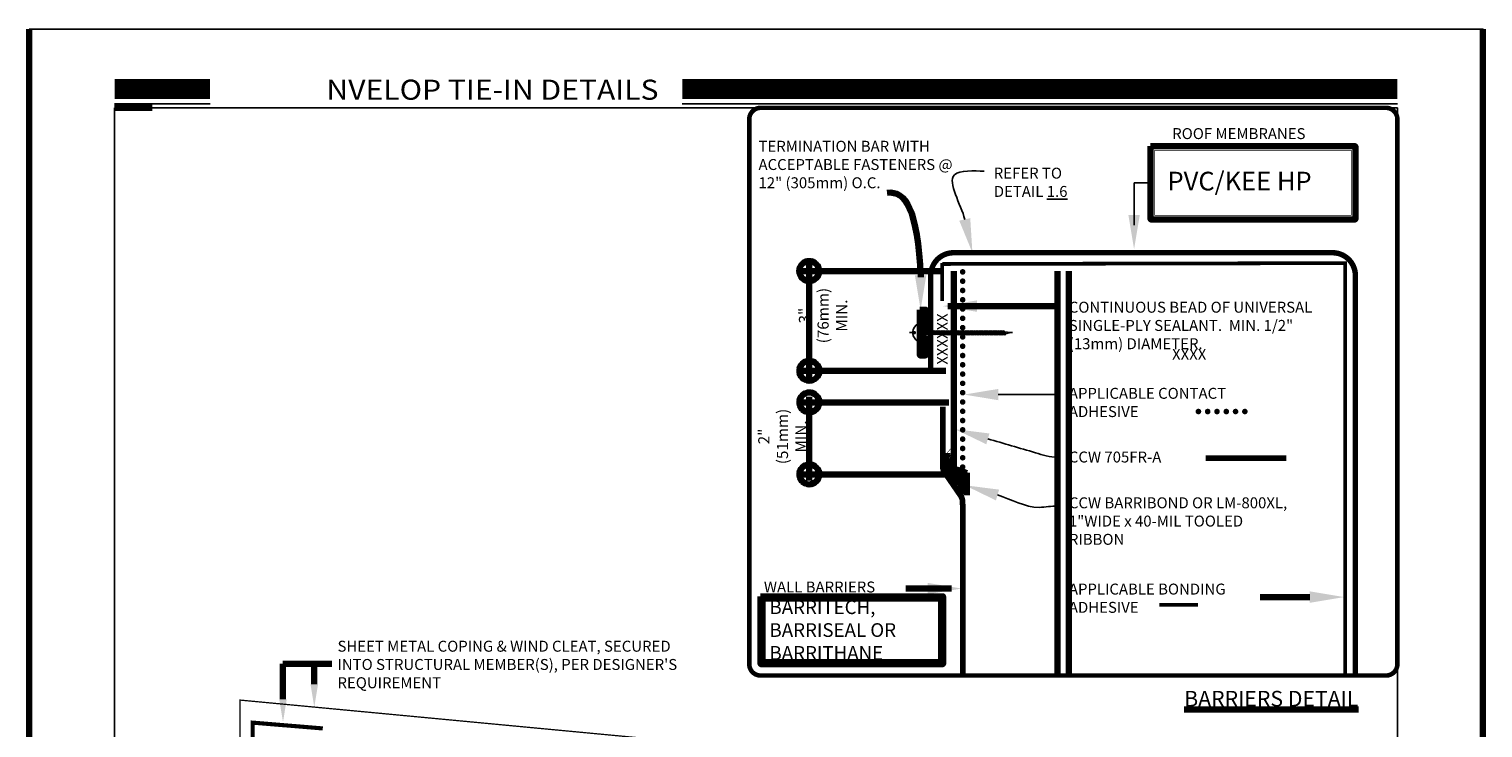
# Model space of a CAD drawing. Units: inches. Extents: x 8968.9 to 9000.8, y 1089.8 to 1131.
# Drawn here: x 8968.9 to 9000.8, y 1115.7 to 1131 of the extents above; entities that cross this region are included whole.
import ezdxf
from ezdxf import colors
from ezdxf.entities.mleader import LeaderData, LeaderLine
from ezdxf.math import Vec2, Vec3

# ---------------------------------------------------------------- set-up
doc = ezdxf.new("R2010")
doc.units = ezdxf.units.IN
doc.header["$MEASUREMENT"] = 0
for name, pattern in [('DASHDOT2', [0.5, 0.25, -0.125, 0, -0.125]), ('DASHED', [0.75, 0.5, -0.25]), ('DASHED2', [0.375, 0.25, -0.125])]:
    doc.linetypes.add(name, pattern=pattern)
doc.layers.get('Defpoints').update_dxf_attribs({"color": 2})
for name, color, linetype in [('BONDINGADHESIVE', 34, 'DASHED2'), ('CAVGRIP', 1, 'Continuous'), ('CCW 705FR A', 250, 'Continuous'), ('CCW BARRIBOND', 144, 'DASHED2'), ('CCW BARRITECH VP', 4, 'Continuous'), ('CCW EPDM TPO', 5, 'Continuous'), ('FASTENER THREADS', 251, 'Continuous'), ('INSULATION 252', 252, 'Continuous'), ('INSULATION 253', 253, 'Continuous'), ('LEADERS', 252, 'Continuous'), ('LIGHT 252', 252, 'Continuous'), ('NEW TITLE A', 7, 'Continuous'), ('NOTES', 7, 'Continuous'), ('NOTES NVELOP', 7, 'Continuous'), ('SHEETMETAL2', 244, 'Continuous'), ('SOLID', 7, 'Continuous'), ('TERMINATIONBAR', 56, 'Continuous')]:
    doc.layers.add(name, color=color, linetype=linetype)
for name, color, linetype, lineweight in [('CCW 705 STRIP', 1, 'Continuous', 40), ('EPDM MEMBRANE', 5, 'Continuous', 25), ('WATER CUTOFF MASTIC', 6, 'Continuous', 30)]:
    doc.layers.add(name, color=color, linetype=linetype, lineweight=lineweight)
doc.styles.add('ARCHQUIK', font='simplex.shx', dxfattribs={"width": 0.9, "height": 0.1})
doc.styles.get("Standard").update_dxf_attribs({"font": 'simplex.shx', "height": 24})

# ---------------------------------------------------------------- blocks, each defined once
blk = doc.blocks.new('NVELOP TITLE 4')
at = {"layer": 'Defpoints'}
for p, q in [((9857.5, 1593.618), (9880, 1593.618)), ((9857.5, 1593.618), (9857.5, 1566.698)), ((9880, 1593.618), (9880, 1563.098))]:
    blk.add_line(p, q, dxfattribs=at)
blk.add_lwpolyline([(9856, 1595), (9881.5, 1595), (9881.5, 1562), (9856, 1562)], close=True, dxfattribs=at)
blk.add_point((9856.5, 1594.539), dxfattribs=at)
at = {"layer": 'SOLID', "color": 170}
for p, q in [((9857.5, 1593.689), (9859.176, 1593.689)), ((9867.458, 1593.689), (9880, 1593.689))]:
    blk.add_line(p, q, dxfattribs=at)
at = {"layer": 'SOLID', "color": 170, "const_width": 0.352}
for points in [[(9857.5, 1593.948), (9859.176, 1593.948)], [(9867.458, 1593.948), (9880, 1593.948)]]:
    blk.add_lwpolyline(points, dxfattribs=at)
at = {"linetype": 'Continuous', "insert": (9867.04, 1593.936), "char_height": 0.352445, "attachment_point": 6, "style": 'ARCHQUIK'}
blk.add_mtext_dynamic_manual_height_columns('{\\fMiriam|b0|i0|c0|p34;\\W1.1;\\T1.1;\\C5;NVELOP TIE\\fMiriam|b0|i0|c177|p34;-\\fMiriam|b0|i0|c0|p34;IN DETAILS}', width=12.06669, gutter_width=1.25, heights=[0], dxfattribs=at)
blk = doc.blocks.new('NVELOP TITLE 1')
at = {"layer": 'LEADERS', "linetype": 'Continuous', "lineweight": 100}
blk.add_blockref('NVELOP TITLE 4', (-9856, -1562), dxfattribs=at)
blk = doc.blocks.new('CAV GRIP NEW SYMBOL')
at = {"layer": 'CAVGRIP', "const_width": 0.03}
for points in [[(0.115, -0.028, -1), (0.085, -0.028, -1)], [(0.185, -0.028, 1), (0.215, -0.028, 1)], [(0.285, -0.028, 1), (0.315, -0.028, 1)]]:
    blk.add_lwpolyline(points, format="xyb", close=True, dxfattribs=at)
at = {"layer": 'Defpoints', "linetype": 'Continuous', "lineweight": 100, "ltscale": 24}
for p in [(0, -0.028), (0.4, -0.028)]:
    blk.add_point(p, dxfattribs=at)
blk = doc.blocks.new('CONTACT ADHESIVE')
at = {"layer": 'INSULATION 253', "xscale": -2.038552618380698, "yscale": 2.038552618380698, "zscale": 2.038552618380698}
for p in [(8797.248, 1314.553), (8797.859, 1314.553)]:
    blk.add_blockref('CAV GRIP NEW SYMBOL', p, dxfattribs=at)
at = {"layer": 'NOTES NVELOP', "insert": (8793.797, 1314.695), "char_height": 0.24023, "width": 4.79733, "attachment_point": 4, "style": 'ARCHQUIK'}
blk.add_mtext('{\\W1;\\T1.05;APPLICABLE CONTACT ADHESIVE}', dxfattribs=at)
blk = doc.blocks.new('thread 1')
at = {"layer": 'FASTENER THREADS', "linetype": 'Continuous'}
for p, q in [((-0.139, -0.013), (-0.189, 0.013)), ((-0.049, 0.026), (-0.049, 0.039)), ((0, 0), (-0.049, 0.026)), ((-0.14, -0.031), (-0.139, -0.013))]:
    blk.add_line(p, q, dxfattribs=at)
blk.add_arc((-0.418, 1.559), 1.614, 278.14772, 284.99428, dxfattribs=at)
at = {"layer": 'FASTENER THREADS', "color": 253, "linetype": 'Continuous'}
blk.add_arc((-0.281, 0.434), 0.469, 287.55444, 299.57992, dxfattribs=at)
blk = doc.blocks.new('NVELOP TERMINATION BAR')
at = {"linetype": 'Continuous', "lineweight": 100, "ltscale": 12}
for p, q in [((8782.123, 1312.819), (8782.102, 1312.819)), ((8782.144, 1312.77), (8782.102, 1312.77))]:
    blk.add_line(p, q, dxfattribs=at)
at = {"layer": 'FASTENER THREADS', "color": 254, "linetype": 'DASHDOT2', "ltscale": 0.125}
blk.add_line((8781.901, 1312.795), (8784.157, 1312.795), dxfattribs=at)
at = {"layer": 'FASTENER THREADS', "linetype": 'Continuous'}
for p, q in [((8781.973, 1312.812), (8782.027, 1312.812)), ((8781.973, 1312.777), (8782.027, 1312.777)), ((8782.027, 1312.777), (8782.027, 1312.812)), ((8783.835, 1312.766), (8783.815, 1312.766)), ((8783.986, 1312.814), (8783.973, 1312.814)), ((8784.001, 1312.765), (8783.982, 1312.765)), ((8784.001, 1312.765), (8783.986, 1312.814)), ((8784.114, 1312.795), (8783.986, 1312.814)), ((8783.987, 1312.739), (8784.001, 1312.765)), ((8784.001, 1312.765), (8784.114, 1312.795))]:
    blk.add_line(p, q, dxfattribs=at)
blk.add_lwpolyline([(8782.079, 1312.592), (8782.079, 1312.997), (8782.102, 1312.997), (8782.102, 1312.592)], close=True, dxfattribs=at)
for start, end in [(120.7523, 175.3612), (184.6388, 239.2477)]:
    blk.add_arc((8782.192, 1312.795), 0.22, start, end, dxfattribs=at)
at = {"layer": 'TERMINATIONBAR', "linetype": 'Continuous', "lineweight": 100, "ltscale": 12}
blk.add_line((8782.125, 1312.735), (8782.125, 1312.854), dxfattribs=at)
at = {"layer": 'TERMINATIONBAR', "linetype": 'Continuous', "lineweight": 100, "ltscale": 12, "const_width": 0.01}
blk.add_lwpolyline([(8782.128, 1313.295), (8782.253, 1313.295), (8782.253, 1312.295), (8782.128, 1312.295)], close=True, dxfattribs=at)
at = {"layer": 'TERMINATIONBAR', "linetype": 'Continuous', "lineweight": 100, "ltscale": 12}
for points in [[(8782.128, 1313.295), (8782.253, 1313.295), (8782.253, 1312.854), (8782.128, 1312.854)], [(8782.253, 1312.735), (8782.128, 1312.735), (8782.128, 1312.295), (8782.253, 1312.295)]]:
    blk.add_lwpolyline(points, close=True, dxfattribs=at)
at = {"layer": 'FASTENER THREADS', "linetype": 'Continuous', "xscale": 0.5343749999999999, "yscale": 0.5343749999999999, "zscale": 0.5343749999999999, "rotation": 90.00000000000001}
for p in [(8782.137, 1312.845), (8782.164, 1312.845), (8782.192, 1312.845), (8782.22, 1312.845), (8782.248, 1312.845), (8782.275, 1312.845), (8782.303, 1312.844), (8782.331, 1312.844), (8782.358, 1312.844), (8782.386, 1312.844), (8782.414, 1312.844), (8782.442, 1312.844), (8782.469, 1312.844), (8782.497, 1312.844), (8782.525, 1312.844), (8782.553, 1312.844), (8782.58, 1312.844), (8782.608, 1312.844), (8782.636, 1312.843), (8782.663, 1312.843), (8782.691, 1312.843), (8782.719, 1312.843), (8782.747, 1312.843), (8782.774, 1312.843), (8782.802, 1312.843), (8782.83, 1312.843), (8782.858, 1312.843), (8782.885, 1312.843), (8782.913, 1312.843), (8782.941, 1312.843), (8782.968, 1312.842), (8782.996, 1312.842), (8783.024, 1312.842), (8783.052, 1312.842), (8783.079, 1312.842), (8783.107, 1312.842), (8783.135, 1312.842), (8783.162, 1312.842), (8783.19, 1312.842), (8783.218, 1312.842), (8783.246, 1312.842), (8783.273, 1312.842), (8783.301, 1312.842), (8783.329, 1312.841), (8783.357, 1312.841), (8783.384, 1312.841), (8783.412, 1312.841), (8783.44, 1312.841), (8783.467, 1312.841), (8783.495, 1312.841), (8783.523, 1312.841), (8783.551, 1312.841), (8783.578, 1312.841), (8783.606, 1312.841), (8783.634, 1312.841), (8783.662, 1312.84), (8783.689, 1312.84), (8783.717, 1312.84), (8783.745, 1312.84), (8783.772, 1312.84), (8783.8, 1312.84), (8783.828, 1312.84), (8783.856, 1312.84), (8783.883, 1312.84), (8783.911, 1312.84), (8783.939, 1312.84), (8783.966, 1312.84)]:
    blk.add_blockref('thread 1', p, dxfattribs=at)

msp = doc.modelspace()

# ---------------------------------------------------------------- linework, layer by layer
at = {"linetype": 'Continuous', "lineweight": 100, "ltscale": 12, "const_width": 0.0734}
for points in [[(8985.955, 1125.716, 1), (8986.029, 1125.716, 1)], [(8985.958, 1123.528, 1), (8986.031, 1123.528, 1)], [(8985.958, 1122.836, 1), (8986.031, 1122.836, 1)], [(8985.958, 1121.256, 1), (8986.031, 1121.256, 1)]]:
    msp.add_lwpolyline(points, format="xyb", close=True, dxfattribs=at)
at = {"linetype": 'Continuous', "lineweight": 100, "ltscale": 24, "const_width": 0.000102}
for points in [[(8989.446, 1121.563), (8989.446, 1125.716), (8997.574, 1125.716), (8997.574, 1116.844)], [(8989.446, 1116.844), (8989.446, 1121.581)]]:
    msp.add_lwpolyline(points, dxfattribs=at)
at = {"layer": 'BONDINGADHESIVE', "color": 32, "linetype": 'DASHED', "ltscale": 0.5}
for points, const_width in [([(8988.908, 1125.056), (8988.91, 1125.89)], 0.0828), ([(8997.74, 1125.717), (8997.74, 1125.89), (8988.91, 1125.871)], 0.0815), ([(8997.74, 1116.844), (8997.74, 1125.717)], 0.0815), ([(8993.666, 1118.398), (8994.519, 1118.398)], 0.0815)]:
    msp.add_lwpolyline(points, dxfattribs=dict(at, const_width=const_width))
at = {"layer": 'CAVGRIP', "const_width": 0.0612}
msp.add_lwpolyline([(8989.357, 1125.729, -1), (8989.357, 1125.667, -1)], format="xyb", close=True, dxfattribs=at)
at = {"layer": 'CCW 705 STRIP', "linetype": 'Continuous', "lineweight": 100, "ltscale": 1.5, "const_width": 0.138}
msp.add_lwpolyline([(8989.163, 1125.716), (8989.163, 1121.247)], dxfattribs=at)
at = {"layer": 'CCW 705FR A', "color": 1, "linetype": 'Continuous', "const_width": 0.125}
msp.add_lwpolyline([(8996.453, 1121.611), (8994.682, 1121.611)], dxfattribs=at)
at = {"layer": 'CCW BARRIBOND', "linetype": 'Continuous', "lineweight": 100, "ltscale": 24, "const_width": 0.0109}
msp.add_lwpolyline([(8989.109, 1121.83), (8989.088, 1121.809), (8989.069, 1121.789), (8989.052, 1121.77), (8989.037, 1121.751), (8989.024, 1121.733), (8989.012, 1121.715), (8989.001, 1121.697), (8988.992, 1121.681), (8988.984, 1121.664), (8988.977, 1121.648), (8988.971, 1121.633), (8988.966, 1121.618), (8988.962, 1121.603), (8988.959, 1121.588), (8988.957, 1121.573), (8988.955, 1121.559), (8988.954, 1121.544), (8988.953, 1121.529), (8988.952, 1121.514), (8988.952, 1121.5), (8988.953, 1121.485), (8988.954, 1121.471), (8988.955, 1121.457), (8988.957, 1121.443), (8988.959, 1121.43), (8988.961, 1121.417), (8988.964, 1121.404), (8988.967, 1121.392), (8988.97, 1121.381), (8988.973, 1121.37), (8988.976, 1121.359), (8988.979, 1121.35), (8988.982, 1121.341), (8988.986, 1121.332), (8988.989, 1121.324), (8988.993, 1121.316), (8988.997, 1121.309), (8989.002, 1121.301), (8989.007, 1121.292), (8989.012, 1121.283), (8989.019, 1121.274), (8989.026, 1121.263), (8989.034, 1121.253), (8989.042, 1121.242), (8989.05, 1121.23), (8989.059, 1121.219), (8989.068, 1121.208), (8989.077, 1121.196), (8989.086, 1121.186), (8989.096, 1121.175), (8989.105, 1121.164), (8989.114, 1121.154), (8989.123, 1121.145), (8989.131, 1121.135), (8989.14, 1121.126), (8989.149, 1121.117), (8989.157, 1121.108), (8989.165, 1121.1), (8989.172, 1121.092), (8989.18, 1121.085), (8989.187, 1121.078), (8989.194, 1121.071), (8989.2, 1121.064), (8989.206, 1121.058), (8989.212, 1121.052), (8989.217, 1121.046), (8989.222, 1121.041), (8989.226, 1121.036), (8989.23, 1121.031), (8989.234, 1121.026), (8989.238, 1121.021), (8989.242, 1121.016), (8989.245, 1121.011), (8989.248, 1121.006), (8989.252, 1121), (8989.255, 1120.995), (8989.258, 1120.989), (8989.261, 1120.984), (8989.263, 1120.978), (8989.266, 1120.971), (8989.269, 1120.965), (8989.272, 1120.958), (8989.276, 1120.95), (8989.28, 1120.942), (8989.285, 1120.933), (8989.29, 1120.924), (8989.297, 1120.913), (8989.305, 1120.902), (8989.315, 1120.89), (8989.326, 1120.877), (8989.34, 1120.863), (8989.356, 1120.849), (8989.374, 1120.836), (8989.396, 1120.823), (8989.42, 1120.812), (8989.449, 1120.801)], dxfattribs=at)
at = {"layer": 'CCW BARRIBOND', "linetype": 'Continuous', "lineweight": 100, "ltscale": 24}
for points, knots in [([(8989.014, 1121.724), (8989.019, 1121.691), (8989.025, 1121.659), (8989.03, 1121.626), (8989.032, 1121.615), (8989.034, 1121.604), (8989.036, 1121.595), (8989.041, 1121.568), (8989.055, 1121.551), (8989.088, 1121.539), (8989.113, 1121.527), (8989.14, 1121.508), (8989.165, 1121.474)], [-1.326087, -1.326087, -1.326087, -1.326087, -0.333698, -0.333698, -0.333698, 0, 0, 0, 1, 2, 3, 4, 4, 4, 4]), ([(8988.951, 1121.51), (8988.966, 1121.499), (8988.981, 1121.489), (8988.996, 1121.478), (8989.008, 1121.47), (8989.02, 1121.461), (8989.031, 1121.453), (8989.074, 1121.425), (8989.108, 1121.408), (8989.165, 1121.4)], [-0.604906, -0.604906, -0.604906, -0.604906, -0.271699, -0.271699, -0.271699, 0, 0, 0, 1, 1, 1, 1]), ([(8988.963, 1121.404), (8988.965, 1121.404), (8988.967, 1121.403), (8988.969, 1121.403), (8988.995, 1121.397), (8989.021, 1121.392), (8989.047, 1121.387), (8989.133, 1121.374), (8989.226, 1121.375), (8989.446, 1121.291)], [-0.330767, -0.330767, -0.330767, -0.330767, -0.303658, -0.303658, -0.303658, 0, 0, 0, 1, 1, 1, 1]), ([(8988.969, 1121.636), (8988.976, 1121.624), (8988.983, 1121.611), (8988.99, 1121.598), (8989.003, 1121.574), (8989.016, 1121.551), (8989.027, 1121.534), (8989.05, 1121.5), (8989.082, 1121.488), (8989.119, 1121.471), (8989.165, 1121.424)], [-0.779359, -0.779359, -0.779359, -0.779359, -0.505962, -0.505962, -0.505962, 0, 0, 0, 1, 2, 2, 2, 2]), ([(8988.99, 1121.319), (8989.02, 1121.324), (8989.049, 1121.328), (8989.073, 1121.331), (8989.172, 1121.343), (8989.253, 1121.329), (8989.322, 1121.299), (8989.446, 1121.233), (8989.445, 1121.233)], [-0.248616, -0.248616, -0.248616, -0.248616, 0, 0, 0, 1, 2, 3, 3, 3, 3]), ([(8989.024, 1121.265), (8989.051, 1121.272), (8989.079, 1121.278), (8989.107, 1121.281), (8989.191, 1121.288), (8989.28, 1121.268), (8989.446, 1121.185)], [-0.339619, -0.339619, -0.339619, -0.339619, 0, 0, 0, 1, 1, 1, 1]), ([(8989.059, 1121.218), (8989.095, 1121.219), (8989.13, 1121.219), (8989.162, 1121.218), (8989.252, 1121.214), (8989.319, 1121.194), (8989.446, 1121.117)], [-0.355787, -0.355787, -0.355787, -0.355787, 0, 0, 0, 1, 1, 1, 1]), ([(8989.115, 1121.152), (8989.158, 1121.152), (8989.198, 1121.151), (8989.228, 1121.149), (8989.292, 1121.144), (8989.33, 1121.127), (8989.44, 1121.071), (8989.446, 1121.063)], [-0.474059, -0.474059, -0.474059, -0.474059, 0, 0, 0, 1, 1.814988, 1.814988, 1.814988, 1.814988]), ([(8989.16, 1121.105), (8989.164, 1121.104), (8989.168, 1121.103), (8989.172, 1121.103), (8989.217, 1121.097), (8989.261, 1121.09), (8989.291, 1121.084), (8989.337, 1121.074), (8989.432, 1121.026), (8989.442, 1120.999), (8989.446, 1120.992)], [-0.706028, -0.706028, -0.706028, -0.706028, -0.645952, -0.645952, -0.645952, 0, 0, 0, 1, 1.65174, 1.65174, 1.65174, 1.65174])]:
    msp.add_open_spline(points, degree=3, knots=knots, dxfattribs=at)
for points, degree in [([(8989.449, 1120.801), (8989.446, 1121.291)], 1), ([(8989.25, 1121.003), (8989.307, 1121.016), (8989.359, 1121.008), (8989.413, 1120.985), (8989.448, 1120.963)], 3), ([(8989.28, 1120.942), (8989.326, 1120.96), (8989.375, 1120.955), (8989.413, 1120.94), (8989.448, 1120.915)], 3), ([(8989.323, 1120.88), (8989.373, 1120.907), (8989.422, 1120.884), (8989.448, 1120.868)], 3)]:
    msp.add_open_spline(points, degree=degree, dxfattribs=at)
at = {"layer": 'CCW BARRITECH VP', "color": 252, "linetype": 'Continuous', "lineweight": 100, "true_color": 0x939598, "const_width": 0.125}
msp.add_lwpolyline([(8988.919, 1122.743), (8988.919, 1121.449, 0.159098), (8988.962, 1121.3), (8989.311, 1120.792, -0.144026), (8989.355, 1120.658), (8989.363, 1120.399), (8989.363, 1116.844)], format="xyb", dxfattribs=at)
at = {"layer": 'CCW EPDM TPO', "linetype": 'Continuous', "lineweight": 100, "const_width": 0.121}
msp.add_lwpolyline([(8988.656, 1123.528), (8988.656, 1125.618)], dxfattribs=at)
at = {"layer": 'Defpoints', "linetype": 'Continuous', "lineweight": 100, "ltscale": 12}
for p, q in [((8968.888, 1131.024), (8968.888, 1089.774)), ((9000.763, 1131.024), (9000.763, 1089.774)), ((8971.587, 1129.296), (8970.763, 1129.296)), ((8991.436, 1125.716), (8991.436, 1116.844)), ((8991.686, 1125.716), (8991.686, 1116.844))]:
    msp.add_line(p, q, dxfattribs=at)
at = {"layer": 'Defpoints', "linetype": 'Continuous', "lineweight": 100, "ltscale": 24}
for centre in [(8985.992, 1125.716), (8985.994, 1123.528), (8985.994, 1122.836), (8985.994, 1121.256)]:
    msp.add_circle(centre, 0.218, dxfattribs=at)
for p in [(8989.357, 1122.218), (8989.356, 1121.786), (8989.356, 1120.971)]:
    msp.add_point(p, dxfattribs=at)
at = {"layer": 'EPDM MEMBRANE', "linetype": 'Continuous', "lineweight": 100, "const_width": 0.119}
for points in [[(8988.656, 1125.618), (8988.656, 1125.618, -0.414214), (8989.156, 1126.118), (8991.853, 1126.118)], [(8991.853, 1126.118), (8997.467, 1126.118, -0.414214), (8997.967, 1125.618), (8997.967, 1116.844)]]:
    msp.add_lwpolyline(points, format="xyb", dxfattribs=at)
at = {"layer": 'INSULATION 252', "linetype": 'Continuous', "lineweight": 100, "ltscale": 24, "const_width": 0.000102}
msp.add_lwpolyline([(8989.446, 1121.563), (8989.446, 1125.614)], dxfattribs=at)
at = {"layer": 'LEADERS', "color": 252, "ltscale": 12}
msp.add_line((8993.478, 1127.651), (8993.115, 1127.651), dxfattribs=at)
at = {"layer": 'LEADERS', "linetype": 'Continuous', "lineweight": 100, "ltscale": 12}
for p, q in [((8985.994, 1125.934), (8985.994, 1123.375)), ((8988.904, 1125.716), (8985.74, 1125.716)), ((8989.029, 1124.947), (8991.436, 1124.947)), ((8988.988, 1123.528), (8985.776, 1123.528)), ((8985.994, 1122.958), (8985.994, 1121.124)), ((8989.053, 1122.836), (8985.776, 1122.836)), ((8988.988, 1121.256), (8985.776, 1121.256)), ((8989.112, 1118.752), (8988.108, 1118.752))]:
    msp.add_line(p, q, dxfattribs=at)
at = {"layer": 'LEADERS', "color": 252, "linetype": 'Continuous', "lineweight": 100, "ltscale": 12}
msp.add_line((8975.524, 1117.102), (8974.455, 1117.102), dxfattribs=at)
at = {"layer": 'LEADERS', "linetype": 'Continuous', "lineweight": 100, "ltscale": 24}
for points in [[(8993.478, 1128.453), (8997.967, 1128.453), (8997.967, 1126.848), (8993.478, 1126.848)], [(8984.928, 1118.581), (8988.929, 1118.581), (8988.929, 1117.094), (8984.928, 1117.094)]]:
    msp.add_lwpolyline(points, close=True, dxfattribs=at)
at = {"layer": 'LEADERS', "linetype": 'Continuous', "lineweight": 100, "ltscale": 12}
for points in [[(8988.442, 1125.581), (8988.365, 1127.09), (8988.106, 1127.48), (8987.701, 1127.432)], [(8996.968, 1118.565), (8996.804, 1118.565), (8996.639, 1118.565), (8995.881, 1118.565)]]:
    msp.add_open_spline(points, degree=3, dxfattribs=at)
at = {"layer": 'LEADERS', "color": 252, "ltscale": 12}
msp.add_open_spline([(8993.115, 1126.725), (8993.115, 1126.796), (8993.115, 1127.091), (8993.115, 1127.651)], degree=3, dxfattribs=at)
at = {"layer": 'LEADERS', "color": 252, "linetype": 'Continuous', "lineweight": 100, "ltscale": 12}
for points, knots in [([(8974.455, 1116.325), (8974.455, 1116.396), (8974.455, 1116.467), (8974.455, 1116.537), (8974.455, 1116.537), (8974.455, 1116.537), (8974.455, 1116.537), (8974.455, 1116.726), (8974.455, 1116.914), (8974.455, 1117.102)], [0, 0, 0, 0, 0.2121686, 0.2121686, 0.2121686, 0.2121686, 0.2121686, 0.2121687, 0.7764256, 0.7764256, 0.7764256, 0.7764256]), ([(8975.141, 1116.652), (8975.141, 1116.723), (8975.141, 1116.793), (8975.141, 1116.864), (8975.141, 1116.864), (8975.141, 1116.864), (8975.141, 1116.864), (8975.141, 1116.943), (8975.141, 1117.023), (8975.141, 1117.102)], [0, 0, 0, 0, 0.2121686, 0.2121686, 0.2121686, 0.2121686, 0.2121686, 0.2121687, 0.4497947, 0.4497947, 0.4497947, 0.4497947])]:
    msp.add_open_spline(points, degree=3, knots=knots, dxfattribs=at)
for points in [[(8992.99, 1126.944), (8993.115, 1126.194), (8993.24, 1126.944)], [(8975.224, 1116.652), (8975.141, 1116.152), (8975.058, 1116.652)], [(8974.538, 1116.325), (8974.455, 1115.825), (8974.372, 1116.325)]]:
    msp.add_solid(points, dxfattribs=at)
at = {"layer": 'LEADERS', "color": 252, "linetype": 'Continuous', "lineweight": 100, "ltscale": 24}
msp.add_solid([(8988.31, 1125.619), (8988.435, 1124.869), (8988.56, 1125.619)], dxfattribs=at)
at = {"layer": 'LEADERS', "linetype": 'Continuous', "lineweight": 100, "ltscale": 12}
for points in [[(8989.669, 1124.822), (8988.919, 1124.947), (8989.669, 1125.072)], [(8988.587, 1118.877), (8989.337, 1118.752), (8988.587, 1118.627)], [(8996.968, 1118.69), (8997.718, 1118.565), (8996.968, 1118.44)]]:
    msp.add_solid(points, dxfattribs=at)
at = {"layer": 'LIGHT 252', "linetype": 'DASHED', "lineweight": 100, "const_width": 0.1}
msp.add_lwpolyline([(8998.638, 1129.296), (8984.928, 1129.296, 0.414214), (8984.678, 1129.046), (8984.678, 1117.094, 0.414214), (8984.928, 1116.844), (8998.638, 1116.844, 0.414214), (8998.888, 1117.094), (8998.888, 1129.046, 0.414214)], format="xyb", close=True, dxfattribs=at)
at = {"layer": 'NEW TITLE A', "linetype": 'Continuous', "lineweight": 100, "ltscale": 48, "const_width": 0.0138}
msp.add_lwpolyline([(8993.566, 1128.365), (8997.879, 1128.365), (8997.879, 1126.937), (8993.566, 1126.937)], close=True, dxfattribs=at)
at = {"layer": 'NEW TITLE A', "linetype": 'Continuous', "lineweight": 100, "ltscale": 48}
msp.add_lwpolyline([(8984.968, 1118.536), (8988.889, 1118.536), (8988.889, 1117.134), (8984.968, 1117.134)], close=True, dxfattribs=at)
at = {"layer": 'SHEETMETAL2', "linetype": 'Continuous', "lineweight": 100, "ltscale": 24}
msp.add_lwpolyline([(8973.883, 1110.13, 0.0289, 0.0289, 0), (8973.405, 1109.652, 0.0289, 0.0289, -1), (8973.159, 1109.899, 0.0289, 0.0289, 0), (8973.513, 1110.253, 0.0289, 0.0289, 0), (8973.513, 1116.306, 0.0282, 0.0282, 0), (8988.078, 1114.929, 0.0578, 0.0578, 0), (8988.078, 1109.484, 0.0578, 0.0578, 0), (8988.355, 1109.207, 0.0578, 0.0578, -1), (8988.197, 1109.049, 0.0578, 0.0578, 0)], format="xyseb", dxfattribs=at)
at = {"layer": 'SHEETMETAL2', "linetype": 'Continuous', "lineweight": 100, "ltscale": 24, "const_width": 0.0903}
msp.add_lwpolyline([(8973.248, 1109.742), (8973.792, 1110.286), (8973.792, 1115.811), (8975.328, 1115.684)], dxfattribs=at)

# ---------------------------------------------------------------- block references
at = {"linetype": 'Continuous', "lineweight": 100, "xscale": 1.25, "yscale": 1.25, "zscale": 1.25}
msp.add_blockref('NVELOP TITLE 1', (8968.888, 1089.774), dxfattribs=at)
at = {"layer": 'INSULATION 253', "xscale": -2.038552618380698, "yscale": 2.038552618380698, "zscale": 2.038552618380698, "rotation": 90}
for p in [(8989.3, 1125.698), (8989.3, 1125.087), (8989.3, 1124.475), (8989.3, 1123.864), (8989.3, 1123.252), (8989.3, 1122.641), (8989.3, 1122.029), (8989.3, 1122.029)]:
    msp.add_blockref('CAV GRIP NEW SYMBOL', p, dxfattribs=at)
at = {"layer": 'LEADERS', "linetype": 'Continuous', "lineweight": 100}
msp.add_blockref('CONTACT ADHESIVE', (197.889, -191.861), dxfattribs=at)
at = {"layer": 'TERMINATIONBAR', "linetype": 'Continuous', "lineweight": 100}
msp.add_blockref('NVELOP TERMINATION BAR', (206.292, -188.429), dxfattribs=at)

# ---------------------------------------------------------------- texts
at = {"layer": 'EPDM MEMBRANE', "linetype": 'Continuous', "lineweight": 100, "insert": (8993.848, 1127.636), "char_height": 0.4102, "width": 3.87421, "attachment_point": 4}
msp.add_mtext('PVC/KEE HP', dxfattribs=at)
at = {"layer": 'NEW TITLE A', "linetype": 'Continuous', "lineweight": 100, "ltscale": 48, "attachment_point": 4}
for s, insert, char_height, width in [('{\\C96;BARRITECH,  BARRISEAL OR BARRITHANE}', (8985.121, 1117.842), 0.30078, 3.87421), ('{\\LBARRIERS DETAIL}', (8994.214, 1116.337), 0.3418, 10.95447)]:
    msp.add_mtext(s, dxfattribs=dict(at, insert=insert, char_height=char_height, width=width))
at = {"layer": 'NOTES NVELOP', "attachment_point": 4, "style": 'ARCHQUIK'}
for s, insert, char_height, width in [('\\pxql;{\\W1;\\T1.05;ROOF MEMBRANES}', (8993.951, 1128.731), 0.24023, 3.50233), ('\\pxql;{\\W1;\\T1.05;TERMINATION BAR WITH ACCEPTABLE FASTENERS @ 12" (305mm) O.C.}', (8984.881, 1128.053), 0.24023, 4.26828), ('\\A1;{\\W1;\\T1.05;CONTINUOUS BEAD OF UNIVERSAL SINGLE-PLY SEALANT.  MIN. 1/2" (13mm) DIAMETER.}', (8991.684, 1124.523), 0.24023, 5.78028), ('{\\W1;\\T1.05;CCW 705FR-A }', (8991.685, 1121.637), 0.24023, 4.79733), ('{\\W1;\\T1.05;CCW BARRIBOND OR LM-800XL, 1"WIDE x 40-MIL TOOLED RIBBON}', (8991.686, 1120.232), 0.24023, 4.79733), ('\\pxql;{\\W1;\\T1.05;WALL BARRIERS}', (8984.999, 1118.786), 0.24023, 5.38235), ('{\\W1;\\T1.05;APPLICABLE BONDING ADHESIVE }', (8991.686, 1118.54), 0.24023, 4.79733), ("{\\W1;\\T1.05;SHEET METAL COPING & WIND CLEAT, SECURED INTO STRUCTURAL MEMBER(S), PER DESIGNER'S REQUIREMENT}", (8975.65, 1117.087), 0.240234, 8.14551)]:
    msp.add_mtext(s, dxfattribs=dict(at, insert=insert, char_height=char_height, width=width))
at = {"layer": 'NOTES NVELOP', "char_height": 0.24487, "attachment_point": 5, "rotation": 90, "style": 'ARCHQUIK'}
for s, insert, width in [('\\pxqc;{\\W1;\\T1.05;3" (76mm)\\PMIN.}', (8986.297, 1124.739), 1.0683), ('\\pxqc;{\\W1;\\T1.05;2" (51mm)\\PMIN.}', (8985.406, 1122.088), 1.37574)]:
    msp.add_mtext(s, dxfattribs=dict(at, insert=insert, width=width))
at = {"layer": 'WATER CUTOFF MASTIC', "linetype": 'Continuous', "lineweight": 100, "ltscale": 12, "insert": (8988.911, 1123.662), "char_height": 0.24023, "width": 5.16009, "attachment_point": 4, "rotation": 90, "style": 'ARCHQUIK'}
msp.add_mtext('{\\W1;\\T1.05;XXXXXX}', dxfattribs=at)
at = {"layer": 'WATER CUTOFF MASTIC', "linetype": 'Continuous', "lineweight": 100, "ltscale": 12, "insert": (8993.948, 1123.89), "char_height": 0.24023, "width": 5.16009, "attachment_point": 4, "style": 'ARCHQUIK'}
msp.add_mtext('{\\W1;\\T1.05;XXXX}', dxfattribs=at)

# ---------------------------------------------------------------- leaders
at = {"layer": 'LEADERS', "linetype": 'Continuous', "lineweight": 100, "ltscale": 12}
ml = msp.add_multileader_mtext('Standard', dxfattribs=at)
ml.set_content('')
ml.set_leader_properties(color=252, linetype='ByLayer', lineweight=-1)
ml.build(insert=Vec2(0, 0))
ml.multileader.update_dxf_attribs({"leader_type": 2, "text_right_attachment_type": 6, "dogleg_length": 0.36, "arrow_head_size": 0.75})
ctx = ml.context
ctx.base_point, ctx.char_height, ctx.arrow_head_size, ctx.landing_gap_size, ctx.plane_origin = Vec3(8991.436, 1123.007), 24, 0.75, 0.09, Vec3(8989.387, 1123.007)
ctx.right_attachment = 6
notes = []
notes.append((ctx, [(0, (1, 1, 0), (8991.076, 1123.007), (1, 0), 0.36, [(0, [(8989.387, 1123.007), (8991.15, 1123.007)], 0, [])])]))
ctx.mtext, ml.multileader.dxf.content_type = None, 0
ml = msp.add_multileader_mtext('Standard', dxfattribs=at)
ml.set_content('')
ml.set_leader_properties(color=252, linetype='ByLayer', lineweight=-1)
ml.build(insert=Vec2(0, 0))
ml.multileader.update_dxf_attribs({"leader_type": 2, "text_right_attachment_type": 6, "dogleg_length": 0.36, "arrow_head_size": 0.75})
ctx = ml.context
ctx.base_point, ctx.char_height, ctx.arrow_head_size, ctx.landing_gap_size, ctx.plane_origin = Vec3(8991.432, 1121.633), 24, 0.75, 0.09, Vec3(8989.19, 1121.886)
ctx.right_attachment = 6
notes.append((ctx, [(0, (1, 1, 0), (8991.072, 1121.633), (1, 0), 0.36, [(0, [(8989.19, 1122.247), (8990.952, 1121.73)], 0, [])])]))
ctx.mtext, ml.multileader.dxf.content_type = None, 0
ml = msp.add_multileader_mtext('Standard', dxfattribs=at)
ml.set_content('')
ml.set_leader_properties(color=252, linetype='ByLayer', lineweight=-1)
ml.build(insert=Vec2(0, 0))
ml.multileader.update_dxf_attribs({"leader_type": 2, "text_right_attachment_type": 6, "dogleg_length": 0.36, "arrow_head_size": 0.75})
ctx = ml.context
ctx.base_point, ctx.char_height, ctx.arrow_head_size, ctx.landing_gap_size, ctx.plane_origin, ctx.plane_x_axis, ctx.plane_y_axis = Vec3(8991.436, 1120.553), 24, 0.75, 0.09, Vec3(8993.243, 1117.927), Vec3(-0.992603, 0.121407), Vec3(-0.121407, -0.992603)
ctx.right_attachment = 6
notes.append((ctx, [(0, (1, 1, 0), (8991.078, 1120.597), (0.992603, -0.121407), 0.36, [(0, [(8989.402, 1121.018), (8991.036, 1120.532)], 0, [])])]))
ctx.mtext, ml.multileader.dxf.content_type = None, 0
at = {"layer": 'NOTES', "linetype": 'Continuous', "lineweight": 100, "ltscale": 12}
ml = msp.add_multileader_mtext('Standard', dxfattribs=at)
ml.set_content('')
ml.set_leader_properties(color=252, linetype='ByLayer', lineweight=-1)
ml.build(insert=Vec2(0, 0))
ml.multileader.update_dxf_attribs({"leader_type": 2, "text_right_attachment_type": 6, "dogleg_length": 0.36, "arrow_head_size": 0.75})
ctx = ml.context
ctx.base_point, ctx.char_height, ctx.arrow_head_size, ctx.landing_gap_size, ctx.plane_origin, ctx.plane_x_axis, ctx.plane_y_axis = Vec3(8989.829, 1127.909), 24, 0.75, 0.09, Vec3(8993.845, 1127.865), Vec3(-1, 0), Vec3(0, -1)
ctx.right_attachment = 6
notes.append((ctx, [(1, (1, 1, 0), (8989.469, 1127.909), (1, 0), 0.36, [(0, [(8989.571, 1126.118), (8989.178, 1127.825)], 0, [])])]))
ctx.mtext, ml.multileader.dxf.content_type = None, 0
for ctx, leaders in notes:
    for number, flags, end, landing, length, lines in leaders:
        leader = LeaderData()
        leader.index, (leader.has_last_leader_line, leader.has_dogleg_vector, leader.attachment_direction) = number, flags
        leader.last_leader_point, leader.dogleg_vector, leader.dogleg_length = Vec3(end), Vec3(landing), length
        for number, points, colour, breaks in lines:
            line = LeaderLine()
            line.index, line.vertices, line.color, line.breaks = number, Vec3.list(points), colors.encode_raw_color(colour), breaks
            leader.lines.append(line)
        ctx.leaders.append(leader)

# ---------------------------------------------------------------- next in the draw order: texts
at = {"layer": 'NOTES NVELOP', "insert": (8990.039, 1127.663), "char_height": 0.24023, "width": 1.73793, "attachment_point": 4, "style": 'ARCHQUIK', "bg_fill": 3, "box_fill_scale": 1, "bg_fill_color": 256, "bg_fill_transparency": 0}
msp.add_mtext('REFER TO DETAIL {\\L\\C1;1.6}', dxfattribs=at)

doc.saveas('drawing.dxf')
